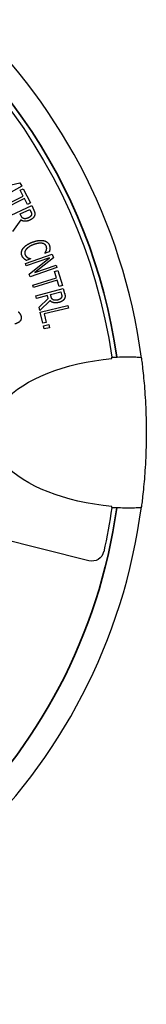
# Paper-space layout 'Layout1' of a CAD drawing. Units: inches. Extents: x 0.1 to 16.5, y 0.1 to 10.5.
# Drawn here: x 3.7 to 3.7, y 7 to 7.6 of the extents above; entities that cross this region are included whole.
import ezdxf

# ---------------------------------------------------------------- set-up
doc = ezdxf.new("R2010")
doc.units = ezdxf.units.IN
doc.header["$MEASUREMENT"] = 0
doc.layers.add('Viewport2ForCustomObjects_0', color=7, linetype='Continuous')
doc.layers.add('Visible (ANSI)', color=7, linetype='Continuous', lineweight=25)
doc.layers.add('Visible Narrow (ANSI)', color=7, linetype='Continuous', lineweight=35)

# ---------------------------------------------------------------- blocks, each defined once
blk = doc.blocks.new('CustomObjectsInViewport2_0')
at = {"layer": 'Visible (ANSI)'}
for p, q in [((-10002.9507, -10006.2002), (-10003.0118, -10006.2344)), ((-10002.9949, -10006.201), (-10002.9552, -10006.1923)), ((-10002.9552, -10006.1923), (-10002.9507, -10006.2002)), ((-10003.0021, -10006.2533), (-10002.9471, -10006.2253)), ((-10002.9546, -10006.2106), (-10002.9472, -10006.2069)), ((-10002.9471, -10006.2253), (-10002.9546, -10006.2106)), ((-10002.9472, -10006.2069), (-10002.9293, -10006.242)), ((-10002.9441, -10006.2311), (-10002.9991, -10006.2591)), ((-10002.9895, -10006.2783), (-10002.9261, -10006.2486)), ((-10002.9367, -10006.2457), (-10002.9441, -10006.2311)), ((-10002.9293, -10006.242), (-10002.9367, -10006.2457)), ((-10002.9261, -10006.2486), (-10002.9208, -10006.26)), ((-10002.9545, -10006.2691), (-10002.9306, -10006.2579)), ((-10002.952, -10006.2743), (-10002.9545, -10006.2691)), ((-10002.9306, -10006.2579), (-10002.9279, -10006.2638)), ((-10002.9532, -10006.2839), (-10002.9734, -10006.3126)), ((-10002.9414, -10006.3921), (-10002.8753, -10006.3691)), ((-10002.893, -10006.3668), (-10002.8932, -10006.3663)), ((-10002.8825, -10006.3628), (-10002.893, -10006.3668)), ((-10002.8753, -10006.3691), (-10002.8723, -10006.3779)), ((-10002.9394, -10006.3978), (-10002.9414, -10006.3921)), ((-10002.8824, -10006.378), (-10002.9394, -10006.3978)), ((-10002.9287, -10006.3806), (-10002.9391, -10006.3846)), ((-10002.9324, -10006.4183), (-10002.8824, -10006.378)), ((-10002.9289, -10006.3801), (-10002.9287, -10006.3806)), ((-10002.8723, -10006.3779), (-10002.9182, -10006.4147)), ((-10002.9182, -10006.4147), (-10002.8658, -10006.3965)), ((-10002.8658, -10006.3965), (-10002.8638, -10006.4023)), ((-10002.93, -10006.4252), (-10002.9324, -10006.4183)), ((-10002.8638, -10006.4023), (-10002.93, -10006.4252)), ((-10002.8694, -10006.4117), (-10002.8615, -10006.4092)), ((-10002.8646, -10006.4274), (-10002.8694, -10006.4117)), ((-10002.8615, -10006.4092), (-10002.8499, -10006.4469)), ((-10002.9236, -10006.4455), (-10002.8646, -10006.4274)), ((-10002.9216, -10006.4518), (-10002.9236, -10006.4455)), ((-10002.8627, -10006.4336), (-10002.9216, -10006.4518)), ((-10002.8578, -10006.4493), (-10002.8627, -10006.4336)), ((-10002.9155, -10006.4723), (-10002.8479, -10006.454)), ((-10002.8794, -10006.4693), (-10002.854, -10006.4624)), ((-10002.8779, -10006.4748), (-10002.8794, -10006.4693)), ((-10002.8499, -10006.4469), (-10002.8578, -10006.4493)), ((-10002.854, -10006.4624), (-10002.8523, -10006.4686)), ((-10002.8479, -10006.454), (-10002.8446, -10006.4661)), ((-10002.9138, -10006.4786), (-10002.9155, -10006.4723)), ((-10002.8869, -10006.4713), (-10002.9138, -10006.4786)), ((-10002.9078, -10006.5007), (-10002.885, -10006.4785)), ((-10002.8807, -10006.4841), (-10002.9056, -10006.5089)), ((-10002.885, -10006.4785), (-10002.8869, -10006.4713)), ((-10002.9056, -10006.5089), (-10002.9078, -10006.5007)), ((-10002.9048, -10006.5126), (-10002.8367, -10006.4965)), ((-10002.8982, -10006.5402), (-10002.9048, -10006.5126)), ((-10002.8352, -10006.5028), (-10002.8952, -10006.5171)), ((-10002.8952, -10006.5171), (-10002.8902, -10006.5383)), ((-10002.8367, -10006.4965), (-10002.8352, -10006.5028)), ((-10002.8902, -10006.5383), (-10002.8982, -10006.5402)), ((-10002.8969, -10006.5465), (-10002.8839, -10006.5437)), ((-10002.8953, -10006.5542), (-10002.8969, -10006.5465)), ((-10002.8822, -10006.5514), (-10002.8953, -10006.5542)), ((-10002.8839, -10006.5437), (-10002.8822, -10006.5514)), ((-10002.7846, -10007.1292), (-10003.0224, -10007.0699))]:
    blk.add_line(p, q, dxfattribs=at)
for start, end in [(7.4622, 168.0097), (195.7167, 352.5378)]:
    blk.add_arc((-10004.0606, -10006.8111), 1.418, start, end, dxfattribs=at)
at = {"layer": 'Visible (ANSI)', "extrusion": (0, 0, -1)}
for centre, radius, start, end in [((10004.0606, -10006.8111), 1.3455, 107.985, 172.0355), ((10004.0606, -10006.8111), 1.3455, 187.9645, 192.6932), ((10002.7773, -10007.1001), 0.03, 192.6932, 284)]:
    blk.add_arc(centre, radius, start, end, dxfattribs=at)
for centre, start_param, end_param in [((-10002.6534, -10006.8111), 0.430005, 1.371285), ((-10002.6881, -10006.8111), 1.463798, 1.497464), ((-10002.6534, -10006.8111), 4.9119, 5.848584), ((-10002.6881, -10006.8111), 4.785721, 4.819388)]:
    blk.add_ellipse(centre, major_axis=(-0.375, 0), ratio=0.5, start_param=start_param, end_param=end_param, dxfattribs=at)
at = {"layer": 'Visible (ANSI)'}
for points, degree in [([(-10002.945, -10006.2808), (-10002.9477, -10006.2803), (-10002.9509, -10006.2768), (-10002.952, -10006.2743)], 2), ([(-10002.9268, -10006.2718), (-10002.9275, -10006.2739), (-10002.9311, -10006.2773), (-10002.9339, -10006.2786)], 2), ([(-10002.9188, -10006.2729), (-10002.9199, -10006.2762), (-10002.9253, -10006.2821), (-10002.9303, -10006.2844)], 2), ([(-10002.9279, -10006.2638), (-10002.9267, -10006.2663), (-10002.9262, -10006.2701), (-10002.9268, -10006.2718)], 2), ([(-10002.9208, -10006.26), (-10002.919, -10006.2639), (-10002.9177, -10006.2696), (-10002.9188, -10006.2729)], 2), ([(-10002.9303, -10006.2844), (-10002.9373, -10006.2877), (-10002.949, -10006.2871), (-10002.9532, -10006.2839)], 2), ([(-10002.9339, -10006.2786), (-10002.9371, -10006.2802), (-10002.9427, -10006.2812), (-10002.945, -10006.2808)], 2), ([(-10002.9473, -10006.3546), (-10002.9441, -10006.3503), (-10002.9325, -10006.3423), (-10002.9243, -10006.3391)], 2), ([(-10002.9219, -10006.3454), (-10002.9286, -10006.348), (-10002.9374, -10006.3541), (-10002.94, -10006.3573)], 2), ([(-10002.9243, -10006.3391), (-10002.9161, -10006.336), (-10002.9028, -10006.3342), (-10002.8972, -10006.3352)], 2), ([(-10002.9005, -10006.3419), (-10002.9046, -10006.3413), (-10002.9156, -10006.343), (-10002.9219, -10006.3454)], 2), ([(-10002.8899, -10006.3494), (-10002.891, -10006.3465), (-10002.8965, -10006.3426), (-10002.9005, -10006.3419)], 2), ([(-10002.8972, -10006.3352), (-10002.8918, -10006.3362), (-10002.8843, -10006.3419), (-10002.8825, -10006.3466)], 2), ([(-10002.8825, -10006.3466), (-10002.8816, -10006.3488), (-10002.881, -10006.3532), (-10002.8811, -10006.3552)], 2), ([(-10002.9501, -10006.3726), (-10002.9519, -10006.3682), (-10002.9505, -10006.359), (-10002.9473, -10006.3546)], 2), ([(-10002.9451, -10006.38), (-10002.9468, -10006.3784), (-10002.9491, -10006.3754), (-10002.9501, -10006.3726)], 2), ([(-10002.94, -10006.3573), (-10002.9424, -10006.3605), (-10002.9437, -10006.3669), (-10002.9426, -10006.3698)], 2), ([(-10002.9426, -10006.3698), (-10002.9416, -10006.3724), (-10002.938, -10006.3761), (-10002.936, -10006.3774)], 2), ([(-10002.8932, -10006.3663), (-10002.8925, -10006.3651), (-10002.8905, -10006.3615), (-10002.8897, -10006.3591)], 2), ([(-10002.8897, -10006.3591), (-10002.889, -10006.3568), (-10002.8889, -10006.352), (-10002.8899, -10006.3494)], 2), ([(-10002.8811, -10006.3552), (-10002.8812, -10006.357), (-10002.882, -10006.3608), (-10002.8825, -10006.3628)], 2), ([(-10002.9391, -10006.3846), (-10002.9406, -10006.3835), (-10002.9435, -10006.3816), (-10002.9451, -10006.38)], 2), ([(-10002.936, -10006.3774), (-10002.9339, -10006.3785), (-10002.9301, -10006.3798), (-10002.9289, -10006.3801)], 2), ([(-10002.8523, -10006.4686), (-10002.8516, -10006.4713), (-10002.8517, -10006.4751), (-10002.8526, -10006.4768)], 2), ([(-10002.8446, -10006.4661), (-10002.8435, -10006.4703), (-10002.8433, -10006.4761), (-10002.8449, -10006.4792)], 2), ([(-10002.8583, -10006.4885), (-10002.8656, -10006.4905), (-10002.8771, -10006.488), (-10002.8807, -10006.4841)], 2), ([(-10002.8721, -10006.4824), (-10002.8746, -10006.4814), (-10002.8772, -10006.4775), (-10002.8779, -10006.4748)], 2), ([(-10002.8607, -10006.4822), (-10002.8642, -10006.4832), (-10002.8698, -10006.4833), (-10002.8721, -10006.4824)], 2), ([(-10002.8526, -10006.4768), (-10002.8536, -10006.4787), (-10002.8578, -10006.4814), (-10002.8607, -10006.4822)], 2), ([(-10002.8449, -10006.4792), (-10002.8466, -10006.4822), (-10002.8529, -10006.4871), (-10002.8583, -10006.4885)], 2), ([(-10002.9593, -10006.5119), (-10002.9575, -10006.5135), (-10002.953, -10006.5199), (-10002.9523, -10006.5231)], 2), ([(-10002.9523, -10006.5231), (-10002.9506, -10006.5297), (-10002.9588, -10006.5397), (-10002.9674, -10006.5418)], 2), ([(-10002.7278, -10006.6273), (-10002.7279, -10006.6261), (-10002.728, -10006.6252), (-10002.7281, -10006.6246)], 3), ([(-10002.7281, -10006.9975), (-10002.728, -10006.9969), (-10002.7279, -10006.996), (-10002.7278, -10006.9948)], 3)]:
    blk.add_open_spline(points, degree=degree, dxfattribs=at)
for points, knots in [([(-10002.7156, -10006.6241), (-10002.7153, -10006.624), (-10002.7151, -10006.624), (-10002.707, -10006.6238), (-10002.6992, -10006.6237), (-10002.6846, -10006.6236), (-10002.678, -10006.6236), (-10002.6669, -10006.6238), (-10002.6624, -10006.624), (-10002.6564, -10006.6249), (-10002.6548, -10006.6256), (-10002.6546, -10006.6269)], [-0.2419042, -0.2419042, -0.2419042, -0.2419042, -0.2402315, -0.2402315, -0.1798562, -0.1798562, -0.1196572, -0.1196572, -0.0595953, -0.0595953, 0, 0, 0, 0]), ([(-10002.6546, -10006.6269), (-10002.6543, -10006.6294), (-10002.6538, -10006.6334), (-10002.6519, -10006.649), (-10002.6501, -10006.6645), (-10002.647, -10006.6987), (-10002.6455, -10006.7185), (-10002.6433, -10006.7629), (-10002.6426, -10006.7875), (-10002.6426, -10006.8346), (-10002.6433, -10006.8592), (-10002.6455, -10006.9036), (-10002.647, -10006.9234), (-10002.6501, -10006.9576), (-10002.6519, -10006.9731), (-10002.6538, -10006.9887), (-10002.6543, -10006.9927), (-10002.6546, -10006.9952)], [0.101544, 0.101544, 0.101544, 0.101544, 0.214592, 0.214592, 0.429184, 0.429184, 0.608358, 0.608358, 0.787533, 0.787533, 0.966707, 0.966707, 1.145882, 1.145882, 1.360474, 1.360474, 1.473521, 1.473521, 1.473521, 1.473521]), ([(-10002.6546, -10006.9952), (-10002.6547, -10006.996), (-10002.6554, -10006.9966), (-10002.6577, -10006.9974), (-10002.6593, -10006.9977), (-10002.6651, -10006.9983), (-10002.6701, -10006.9984), (-10002.6821, -10006.9985), (-10002.6891, -10006.9985), (-10002.7027, -10006.9984), (-10002.7091, -10006.9983), (-10002.7156, -10006.998)], [-0.4905372, -0.4905372, -0.4905372, -0.4905372, -0.4544133, -0.4544133, -0.418428, -0.418428, -0.3582009, -0.3582009, -0.2977687, -0.2977687, -0.2485556, -0.2485556, -0.2485556, -0.2485556])]:
    blk.add_open_spline(points, degree=3, knots=knots, dxfattribs=at)
at = {"layer": 'Visible Narrow (ANSI)', "extrusion": (0, 0, -1)}
for start, end in [(63.6848, 172.0852), (187.9148, 343.6582)]:
    blk.add_arc((10004.0606, -10006.8111), 1.358, start, end, dxfattribs=at)

psp = doc.layouts.get("Layout1")

# ---------------------------------------------------------------- block references
at = {"layer": 'Viewport2ForCustomObjects_0', "xscale": 0.249999999999991, "yscale": 0.249999999999991, "zscale": 0.249999999999991}
psp.add_blockref('CustomObjectsInViewport2_0', (2504.39619, 2509.08571), dxfattribs=at)

doc.saveas('drawing.dxf')
